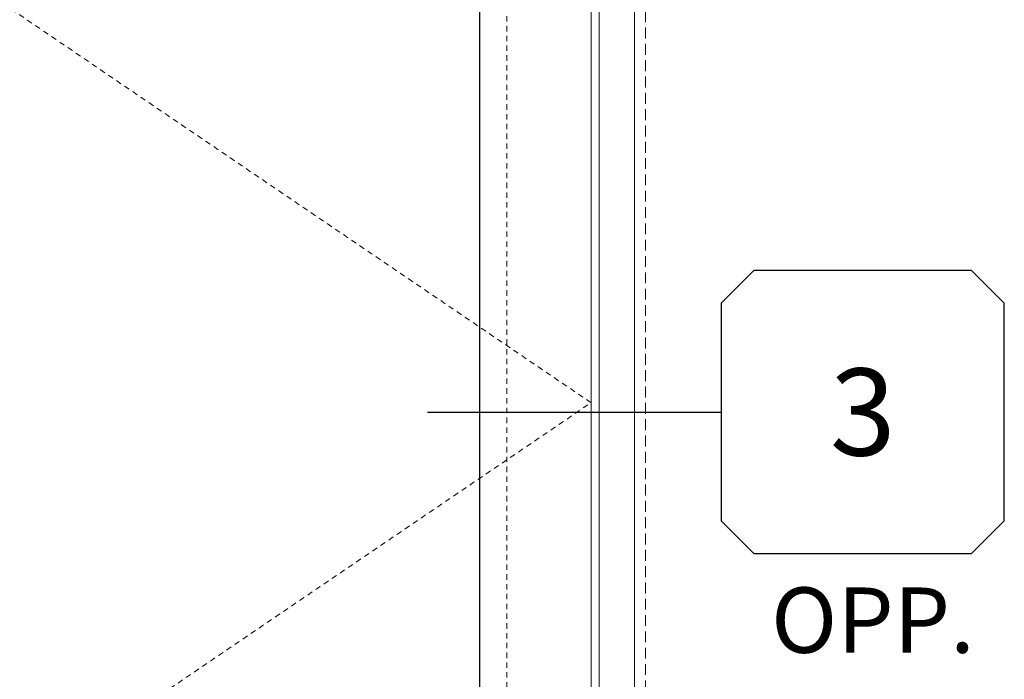
# Model space of a CAD drawing. Units: inches. Extents: x -89 to 520, y -169 to 158.
# Drawn here: x 136 to 159, y -17 to -2 of the extents above; entities that cross this region are included whole.
import ezdxf
from ezdxf.enums import TextEntityAlignment as Align

# ---------------------------------------------------------------- set-up
doc = ezdxf.new("R2010")
doc.units = ezdxf.units.IN
doc.header["$MEASUREMENT"] = 0
doc.set_wipeout_variables(frame=1)
doc.linetypes.add('HIDDEN', pattern=[0.375, 0.25, -0.125])
doc.linetypes.add('HIDDEN2', pattern=[0.1875, 0.125, -0.0625])
doc.layers.get('0').update_dxf_attribs({"linetype": 'CONTINUOUS', "lineweight": 30})
doc.layers.add('CALLOUTS', color=7, linetype='CONTINUOUS')
for name, color, linetype, lineweight in [('DLO', 6, 'CONTINUOUS', 25), ('ELEVATION', 100, 'CONTINUOUS', 15), ('GRID', 20, 'CONTINUOUS', 13), ('R.O.', 10, 'HIDDEN', 13), ('TEXT', 134, 'CONTINUOUS', 25)]:
    doc.layers.add(name, color=color, linetype=linetype, lineweight=lineweight)
doc.layers.add('GLASS-ELEVATIONS', color=4, linetype='HIDDEN2', lineweight=18, plot=False)
doc.styles.add('ROMANS', font='ROMANS.SHX')

# ---------------------------------------------------------------- blocks, each defined once
blk = doc.blocks.new('*U24')
at = {"layer": 'TEXT', "insert": (6.734, -6), "char_height": 1.5, "width": 14.46295, "attachment_point": 8, "style": 'ROMANS'}
blk.add_mtext('OPP.', dxfattribs=at)
at = {"linetype": 'Continuous'}
blk.add_wipeout([(3.25, 2.5), (4, 3.25), (9, 3.25), (9.75, 2.5), (9.75, -2.5), (9, -3.25), (4, -3.25), (3.25, -2.5)], dxfattribs=at)
at = {"layer": 'CALLOUTS', "linetype": 'Continuous'}
blk.add_line((-3.5, 0), (3.25, 0), dxfattribs=at)
blk.add_lwpolyline([(4, -3.25), (9, -3.25), (9.75, -2.5), (9.75, 2.5), (9, 3.25), (4, 3.25), (3.25, 2.5), (3.25, -2.5)], close=True, dxfattribs=at)
at = {"layer": 'CALLOUTS', "style": 'ROMANS', "flags": 8}
blk.add_attdef('VIEWNUMBER', text='', height=2, dxfattribs=at).set_placement((6.5, 0), align=Align.MIDDLE_CENTER)

msp = doc.modelspace()

# ---------------------------------------------------------------- linework, layer by layer
at = {"layer": 'ELEVATION'}
for points in [[(148.421978, 13.15729), (150.609478, 13.15729), (150.609478, -34.332236), (147.046978, -34.332236), (118.671753, -34.332236), (118.671753, -34.332236), (115.109253, -34.332236), (115.109253, 13.15729), (117.296825, 13.15729)], [(118.671753, 9.59479), (118.671753, -30.769736), (118.671753, -30.769736), (147.046978, -30.769736), (147.046978, 9.59479)]]:
    msp.add_lwpolyline(points, dxfattribs=at)
at = {"layer": 'GLASS-ELEVATIONS'}
msp.add_lwpolyline([(118.046753, 10.21979), (147.671978, 10.21979), (147.671978, -31.394736), (118.046753, -31.394736), (118.046753, 10.21979)], dxfattribs=at)
at = {"layer": 'R.O.'}
msp.add_lwpolyline([(114.859253, 13.40729), (150.859478, 13.40729), (150.859478, -34.582236), (114.859253, -34.582236)], close=True, dxfattribs=at)

# ---------------------------------------------------------------- next in the draw order: block references
at = {"layer": 'CALLOUTS'}
ref = msp.add_blockref('*U24', (149.350467, -10.801731), dxfattribs=at)
ref.add_attrib('VIEWNUMBER', '3', dxfattribs={"height": 2, "style": 'ROMANS'}).set_placement((155.850454, -10.801731), align=Align.MIDDLE_CENTER)

# ---------------------------------------------------------------- next in the draw order: linework, layer by layer
at = {"layer": 'DLO'}
msp.add_lwpolyline([(118.671753, 9.59479), (147.046978, 9.59479), (147.046978, -30.769736), (118.671753, -30.769736)], close=True, dxfattribs=at)
at = {"layer": 'ELEVATION'}
msp.add_lwpolyline([(149.797478, 12.34529), (149.797478, -34.332236)], dxfattribs=at)
msp.add_lwpolyline([(149.609478, 12.15729), (149.609478, -33.332236), (116.109253, -33.332236), (116.109253, 12.15729)], close=True, dxfattribs=at)
at = {"layer": 'GRID', "linetype": 'HIDDEN2'}
msp.add_lwpolyline([(116.109253, -33.332236), (149.609478, -10.587473), (116.109253, 12.15729)], dxfattribs=at)

doc.saveas('drawing.dxf')
